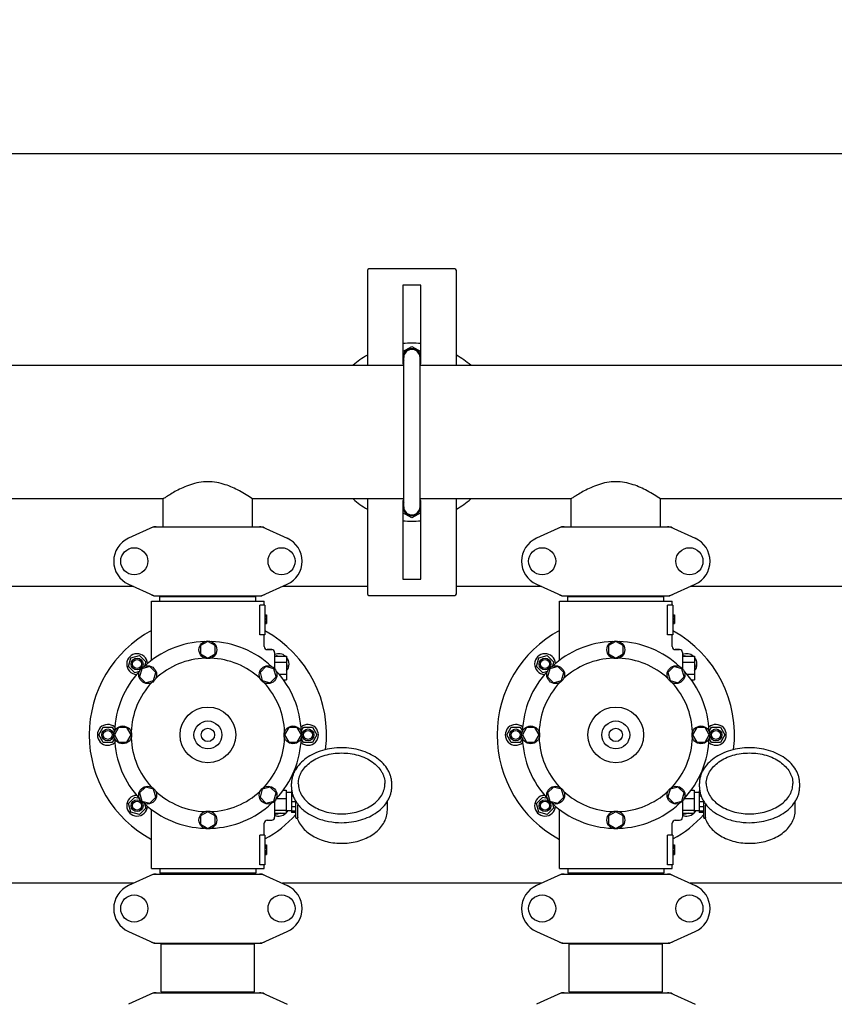
# Model space of a CAD drawing. Units: millimetres. Extents: x 18687 to 23553, y 1675 to 8407.
# Drawn here: x 19676 to 20226, y 4217 to 4880 of the extents above; entities that cross this region are included whole.
import ezdxf

# ---------------------------------------------------------------- set-up
doc = ezdxf.new("R2010")
doc.units = ezdxf.units.MM
doc.layers.add('COTAS', color=7, linetype='Continuous')
doc.styles.add('ARIAL', font='arial.ttf')
doc.dimstyles.new('Diseño_PlanosFabricacion', dxfattribs={"dimtxt": 40, "dimasz": 45, "dimexe": 10, "dimexo": 10, "dimgap": 10, "dimtad": 1, "dimtih": 1, "dimtoh": 1, "dimdec": 0, "dimzin": 1, "dimdsep": 46, "dimtxsty": 'ARIAL', "dimcen": 15, "dimadec": 0, "dimazin": 0, "dimtp": 0.05, "dimtm": 0.05, "dimtfac": 1, "dimtdec": 0, "dimtofl": 0, "dimtmove": 0, "dimatfit": 3, "dimfxl": 0, "dimtolj": 1, "dimarcsym": 0})

# ---------------------------------------------------------------- blocks, each defined once
blk = doc.blocks.new('*D5')
at = {"layer": 'COTAS', "color": 0, "lineweight": -2}
for p, q in [((21938.2, 4254.18), (21938.2, 3684.28)), ((19043.2, 3982.67), (19043.2, 3684.28)), ((19088.2, 3694.28), (21893.2, 3694.28))]:
    blk.add_line(p, q, dxfattribs=at)
at = {"layer": 'COTAS', "color": 0}
for points in [[(19088.2, 3701.78), (19088.2, 3686.78), (19043.2, 3694.28)], [(21893.2, 3701.78), (21893.2, 3686.78), (21938.2, 3694.28)]]:
    blk.add_solid(points, dxfattribs=at)
at = {"layer": 'Defpoints', "color": 0}
for p in [(21938.2, 4264.18), (19043.2, 3992.67), (21938.2, 3694.28)]:
    blk.add_point(p, dxfattribs=at)
at = {"layer": 'COTAS', "color": 0, "insert": (20490.7, 3724.7), "char_height": 40, "attachment_point": 5, "style": 'ARIAL'}
blk.add_mtext('\\A1;2895 mm', dxfattribs=at)
blk = doc.blocks.new('*D3')
at = {"layer": 'COTAS', "color": 0, "lineweight": -2}
for p, q in [((19043.2, 4190.67), (19043.2, 4800.01)), ((21980.2, 4666.17), (21980.2, 4800.01)), ((19088.2, 4790.01), (21935.2, 4790.01))]:
    blk.add_line(p, q, dxfattribs=at)
at = {"layer": 'COTAS', "color": 0}
for points in [[(19088.2, 4797.51), (19088.2, 4782.51), (19043.2, 4790.01)], [(21935.2, 4797.51), (21935.2, 4782.51), (21980.2, 4790.01)]]:
    blk.add_solid(points, dxfattribs=at)
at = {"layer": 'Defpoints', "color": 0}
for p in [(21980.2, 4790.01), (21980.2, 4656.17), (19043.2, 4180.67)]:
    blk.add_point(p, dxfattribs=at)
at = {"layer": 'COTAS', "color": 0, "insert": (20515.7, 4820.44), "char_height": 40, "attachment_point": 5, "style": 'ARIAL'}
blk.add_mtext('\\A1;2937 mm', dxfattribs=at)
blk = doc.blocks.new('A$C4855498C')
for p, q in [((867.5, 834.5), (867.5, 770.5)), ((926.5, 835.5), (868.5, 835.5)), ((927.5, 770.5), (927.5, 834.5)), ((891.5, 824.5), (891.5, 771.5)), ((903.5, 824.5), (891.5, 824.5)), ((903.5, 771.5), (903.5, 824.5)), ((891.5, 779.79), (897.5, 783.26)), ((897.5, 783.26), (903.5, 779.79)), ((892, 770.5), (153, 770.5)), ((891.5, 776.25), (892.03, 776.25)), ((891.5, 775.75), (892, 775.75)), ((891.86, 771.5), (891.5, 771.71)), ((891.5, 771.5), (892, 771.5)), ((892, 675.25), (892, 775.75)), ((903, 675.25), (903, 775.75)), ((903, 771.5), (903.5, 771.5)), ((1992, 770.5), (903, 770.5)), ((903.5, 771.71), (903.14, 771.5)), ((730.11, 680.5), (514.89, 680.5)), ((729.85, 661.75), (729.85, 680.67)), ((892, 680.5), (789.89, 680.5)), ((790.15, 661.75), (790.15, 680.67)), ((867.5, 680.5), (867.5, 616.5)), ((891.5, 679.5), (891.5, 626.5)), ((891.5, 679.29), (891.86, 679.5)), ((892, 679.5), (891.5, 679.5)), ((1005.11, 680.5), (903, 680.5)), ((903.5, 679.5), (903, 679.5)), ((903.14, 679.5), (903.5, 679.29)), ((903.5, 626.5), (903.5, 679.5)), ((927.5, 616.5), (927.5, 680.5)), ((1004.85, 661.75), (1004.85, 680.67)), ((1280.11, 680.5), (1064.89, 680.5)), ((1065.15, 661.75), (1065.15, 680.67)), ((891.5, 675.75), (892, 675.75)), ((891.5, 675.25), (892, 675.25)), ((897.5, 667.74), (891.5, 671.21)), ((903.5, 671.21), (897.5, 667.74)), ((723.36, 661.68), (706.44, 653.97)), ((723.66, 661.75), (796.34, 661.75)), ((796.64, 661.68), (813.56, 653.97)), ((998.36, 661.68), (981.44, 653.97)), ((998.66, 661.75), (1071.34, 661.75)), ((1071.64, 661.68), (1088.56, 653.97)), ((891.5, 626.5), (903.5, 626.5)), ((709.8, 621.5), (535.2, 621.5)), ((706.44, 623.03), (723.36, 615.32)), ((796.64, 615.32), (813.56, 623.03)), ((867.5, 621.5), (810.2, 621.5)), ((984.8, 621.5), (927.5, 621.5)), ((981.44, 623.03), (998.36, 615.32)), ((1071.64, 615.32), (1088.56, 623.03)), ((1259.8, 621.5), (1085.2, 621.5)), ((722, 571.74), (722, 611.5)), ((722, 571.74), (722, 611.5)), ((722, 611.5), (798, 611.5)), ((723.66, 615.25), (796.34, 615.25)), ((727.6, 611.5), (727.6, 614.7)), ((727.6, 614.7), (792.4, 614.7)), ((731.45, 614.7), (731.45, 615.25)), ((788.55, 614.7), (788.55, 615.25)), ((792.4, 611.5), (792.4, 614.7)), ((798, 609), (798, 611.5)), ((798, 609), (798, 611.5)), ((868.5, 615.5), (926.5, 615.5)), ((997, 571.74), (997, 611.5)), ((997, 571.74), (997, 611.5)), ((997, 611.5), (1073, 611.5)), ((998.66, 615.25), (1071.34, 615.25)), ((1002.6, 611.5), (1002.6, 614.7)), ((1002.6, 614.7), (1067.4, 614.7)), ((1006.45, 614.7), (1006.45, 615.25)), ((1063.55, 614.7), (1063.55, 615.25)), ((1067.4, 611.5), (1067.4, 614.7)), ((1073, 609), (1073, 611.5)), ((1073, 609), (1073, 611.5)), ((794.91, 589), (794.91, 609)), ((798.5, 609), (794.91, 609)), ((798.5, 609), (798.5, 589)), ((1069.91, 589), (1069.91, 609)), ((1073.5, 609), (1069.91, 609)), ((1073.5, 609), (1073.5, 589)), ((798.5, 602.5), (799.5, 602.5)), ((798.5, 602.33), (799.5, 602.33)), ((798.5, 601.67), (799.5, 601.67)), ((798.5, 601), (799.5, 601)), ((798.5, 600), (799.5, 600)), ((798.5, 599.33), (799.5, 599.33)), ((798.5, 598.17), (799.5, 598.17)), ((798.5, 597.5), (799.5, 597.5)), ((799.5, 602.5), (799.5, 596.5)), ((1073.5, 602.5), (1074.5, 602.5)), ((1073.5, 602.33), (1074.5, 602.33)), ((1073.5, 601.67), (1074.5, 601.67)), ((1073.5, 601), (1074.5, 601)), ((1073.5, 600), (1074.5, 600)), ((1073.5, 599.33), (1074.5, 599.33)), ((1073.5, 598.17), (1074.5, 598.17)), ((1073.5, 597.5), (1074.5, 597.5)), ((1074.5, 602.5), (1074.5, 596.5)), ((798.5, 596.83), (799.5, 596.83)), ((798.5, 596.67), (799.5, 596.67)), ((798.5, 596.5), (799.5, 596.5)), ((1073.5, 596.83), (1074.5, 596.83)), ((1073.5, 596.67), (1074.5, 596.67)), ((1073.5, 596.5), (1074.5, 596.5)), ((760, 584.5), (755.12, 581.69)), ((764.87, 581.69), (760, 584.5)), ((798.5, 589), (794.91, 589)), ((798, 581), (798, 589)), ((798, 581), (798, 589)), ((1035, 584.5), (1030.12, 581.69)), ((1039.87, 581.69), (1035, 584.5)), ((1073.5, 589), (1069.91, 589)), ((1073, 581), (1073, 589)), ((1073, 581), (1073, 589)), ((755.12, 581.69), (755.12, 576.06)), ((764.87, 576.06), (764.87, 581.69)), ((803, 579), (800, 579)), ((800, 579), (803, 579)), ((1030.12, 581.69), (1030.12, 576.06)), ((1039.87, 576.06), (1039.87, 581.69)), ((1078, 579), (1075, 579)), ((1075, 579), (1078, 579)), ((706.47, 567.68), (708.03, 573.47)), ((708.03, 573.47), (713.82, 575.03)), ((713.82, 575.03), (718.07, 570.78)), ((718.07, 570.78), (717.26, 567.78)), ((755.12, 576.06), (760, 573.25)), ((760, 573.25), (764.87, 576.06)), ((805, 577), (805, 566.1)), ((805, 574.5), (813, 574.5)), ((805.65, 574.5), (806.18, 575.03)), ((806.18, 575.03), (808.14, 574.5)), ((813, 574.5), (813, 558.5)), ((981.47, 567.68), (983.03, 573.47)), ((983.03, 573.47), (988.82, 575.03)), ((988.82, 575.03), (993.07, 570.78)), ((993.07, 570.78), (992.26, 567.78)), ((1030.12, 576.06), (1035, 573.25)), ((1035, 573.25), (1039.87, 576.06)), ((1080, 577), (1080, 566.1)), ((1080, 574.5), (1088, 574.5)), ((1080.65, 574.5), (1081.18, 575.03)), ((1081.18, 575.03), (1083.14, 574.5)), ((1088, 574.5), (1088, 558.5)), ((710.72, 563.43), (706.47, 567.68)), ((713.72, 564.24), (710.72, 563.43)), ((715.45, 566.05), (713.99, 560.61)), ((720.88, 567.5), (715.45, 566.05)), ((724.86, 563.53), (720.88, 567.5)), ((799.11, 567.51), (795.14, 563.53)), ((804.55, 566.05), (799.11, 567.51)), ((806, 560.62), (804.55, 566.05)), ((805, 570.5), (813, 570.5)), ((813, 569.64), (813.53, 567.68)), ((813.53, 567.68), (813, 567.15)), ((985.72, 563.43), (981.47, 567.68)), ((988.72, 564.24), (985.72, 563.43)), ((990.45, 566.05), (988.99, 560.61)), ((995.88, 567.5), (990.45, 566.05)), ((999.86, 563.53), (995.88, 567.5)), ((1074.11, 567.51), (1070.14, 563.53)), ((1079.55, 566.05), (1074.11, 567.51)), ((1081, 560.62), (1079.55, 566.05)), ((1080, 570.5), (1088, 570.5)), ((1088, 569.64), (1088.53, 567.68)), ((1088.53, 567.68), (1088, 567.15)), ((713.99, 560.61), (717.97, 556.64)), ((717.97, 556.64), (723.41, 558.09)), ((723.41, 558.09), (724.86, 563.53)), ((795.14, 563.53), (796.59, 558.09)), ((796.59, 558.09), (802.03, 556.64)), ((802.03, 556.64), (806, 560.62)), ((807.83, 562.5), (813, 562.5)), ((810.99, 558.5), (813, 558.5)), ((988.99, 560.61), (992.97, 556.64)), ((992.97, 556.64), (998.41, 558.09)), ((998.41, 558.09), (999.86, 563.53)), ((1070.14, 563.53), (1071.59, 558.09)), ((1071.59, 558.09), (1077.03, 556.64)), ((1077.03, 556.64), (1081, 560.62)), ((1082.83, 562.5), (1088, 562.5)), ((1085.99, 558.5), (1088, 558.5)), ((686.5, 521.5), (689.5, 526.7)), ((689.5, 526.7), (695.5, 526.7)), ((695.5, 526.7), (697.06, 524)), ((699.81, 526.37), (697, 521.5)), ((705.44, 526.37), (699.81, 526.37)), ((708.25, 521.5), (705.44, 526.37)), ((814.56, 526.38), (811.75, 521.5)), ((820.19, 526.38), (814.56, 526.38)), ((823, 521.5), (820.19, 526.38)), ((822.94, 524), (824.5, 526.7)), ((824.5, 526.7), (830.5, 526.7)), ((830.5, 526.7), (833.5, 521.5)), ((961.5, 521.5), (964.5, 526.7)), ((964.5, 526.7), (970.5, 526.7)), ((970.5, 526.7), (972.06, 524)), ((974.81, 526.37), (972, 521.5)), ((980.44, 526.37), (974.81, 526.37)), ((983.25, 521.5), (980.44, 526.37)), ((1089.56, 526.38), (1086.75, 521.5)), ((1095.19, 526.38), (1089.56, 526.38)), ((1098, 521.5), (1095.19, 526.38)), ((1097.94, 524), (1099.5, 526.7)), ((1099.5, 526.7), (1105.5, 526.7)), ((1105.5, 526.7), (1108.5, 521.5)), ((689.5, 516.3), (686.5, 521.5)), ((697.06, 519), (695.5, 516.3)), ((697, 521.5), (699.81, 516.63)), ((705.44, 516.63), (708.25, 521.5)), ((811.75, 521.5), (814.56, 516.63)), ((820.19, 516.63), (823, 521.5)), ((824.5, 516.3), (822.94, 519)), ((833.5, 521.5), (830.5, 516.3)), ((964.5, 516.3), (961.5, 521.5)), ((972.06, 519), (970.5, 516.3)), ((972, 521.5), (974.81, 516.63)), ((980.44, 516.63), (983.25, 521.5)), ((1086.75, 521.5), (1089.56, 516.63)), ((1095.19, 516.63), (1098, 521.5)), ((1099.5, 516.3), (1097.94, 519)), ((1108.5, 521.5), (1105.5, 516.3)), ((695.5, 516.3), (689.5, 516.3)), ((699.81, 516.63), (705.44, 516.63)), ((814.56, 516.63), (820.19, 516.63)), ((830.5, 516.3), (824.5, 516.3)), ((970.5, 516.3), (964.5, 516.3)), ((974.81, 516.63), (980.44, 516.63)), ((1089.56, 516.63), (1095.19, 516.63)), ((1105.5, 516.3), (1099.5, 516.3)), ((717.97, 486.36), (714, 482.38)), ((723.41, 484.91), (717.97, 486.36)), ((724.86, 479.47), (723.41, 484.91)), ((796.59, 484.91), (795.14, 479.47)), ((802.03, 486.36), (796.59, 484.91)), ((806.01, 482.39), (802.03, 486.36)), ((816.35, 486.54), (816.35, 488.66)), ((883.95, 486.54), (883.95, 488.66)), ((992.97, 486.36), (989, 482.38)), ((998.41, 484.91), (992.97, 486.36)), ((999.86, 479.47), (998.41, 484.91)), ((1071.59, 484.91), (1070.14, 479.47)), ((1077.03, 486.36), (1071.59, 484.91)), ((1081.01, 482.39), (1077.03, 486.36)), ((1091.35, 486.54), (1091.35, 488.66)), ((1158.95, 486.54), (1158.95, 488.66)), ((706.47, 475.32), (710.72, 479.57)), ((710.72, 479.57), (713.72, 478.76)), ((714, 482.38), (715.45, 476.95)), ((720.89, 475.49), (724.86, 479.47)), ((795.14, 479.47), (799.12, 475.5)), ((804.55, 476.95), (806.01, 482.39)), ((806.13, 478.6), (812.85, 478.6)), ((810.86, 484.32), (812.85, 484.32)), ((812.85, 484.32), (812.85, 468.68)), ((816.3, 482.65), (812.85, 482.65)), ((816.3, 483.75), (816.3, 469.25)), ((816.58, 483.75), (816.3, 483.75)), ((816.77, 482.76), (816.3, 482.76)), ((817.55, 480.17), (816.3, 480.17)), ((981.47, 475.32), (985.72, 479.57)), ((985.72, 479.57), (988.72, 478.76)), ((989, 482.38), (990.45, 476.95)), ((995.89, 475.49), (999.86, 479.47)), ((1070.14, 479.47), (1074.12, 475.5)), ((1079.55, 476.95), (1081.01, 482.39)), ((1081.13, 478.6), (1087.85, 478.6)), ((1085.86, 484.32), (1087.85, 484.32)), ((1087.85, 484.32), (1087.85, 468.68)), ((1091.3, 482.65), (1087.85, 482.65)), ((1091.3, 483.75), (1091.3, 469.25)), ((1091.58, 483.75), (1091.3, 483.75)), ((1091.77, 482.76), (1091.3, 482.76)), ((1092.55, 480.17), (1091.3, 480.17)), ((708.03, 469.53), (706.47, 475.32)), ((718.07, 472.22), (713.82, 467.97)), ((715.45, 476.95), (720.89, 475.49)), ((717.26, 475.22), (718.07, 472.22)), ((722, 431.5), (722, 471.26)), ((799.12, 475.5), (804.55, 476.95)), ((805, 476.9), (805, 466)), ((819.3, 476.45), (816.3, 476.45)), ((819.3, 472.92), (816.3, 472.92)), ((819.3, 465.79), (819.3, 476.64)), ((820.56, 465.88), (820.56, 474.22)), ((881, 470.84), (881, 476.64)), ((983.03, 469.53), (981.47, 475.32)), ((993.07, 472.22), (988.82, 467.97)), ((990.45, 476.95), (995.89, 475.49)), ((992.26, 475.22), (993.07, 472.22)), ((997, 431.5), (997, 471.26)), ((1074.12, 475.5), (1079.55, 476.95)), ((1080, 476.9), (1080, 466)), ((1094.3, 476.45), (1091.3, 476.45)), ((1094.3, 472.92), (1091.3, 472.92)), ((1094.3, 465.79), (1094.3, 476.64)), ((1095.56, 465.88), (1095.56, 474.22)), ((1156, 470.84), (1156, 476.64)), ((713.82, 467.97), (708.03, 469.53)), ((760, 469.75), (755.13, 466.94)), ((755.13, 466.94), (755.13, 461.31)), ((764.87, 466.94), (760, 469.75)), ((764.87, 461.31), (764.87, 466.94)), ((805, 470.77), (812.85, 470.77)), ((805, 468.68), (812.85, 468.68)), ((806.18, 467.97), (805.48, 468.68)), ((808.79, 468.68), (806.18, 467.97)), ((816.3, 470.35), (812.85, 470.35)), ((819.3, 470.2), (816.3, 470.2)), ((819.3, 469.25), (816.3, 469.25)), ((819.8, 465.29), (820.39, 465.29)), ((820.25, 465.29), (820.27, 465.25)), ((988.82, 467.97), (983.03, 469.53)), ((1035, 469.75), (1030.13, 466.94)), ((1030.13, 466.94), (1030.13, 461.31)), ((1039.87, 466.94), (1035, 469.75)), ((1039.87, 461.31), (1039.87, 466.94)), ((1080, 470.77), (1087.85, 470.77)), ((1080, 468.68), (1087.85, 468.68)), ((1081.18, 467.97), (1080.48, 468.68)), ((1083.79, 468.68), (1081.18, 467.97)), ((1091.3, 470.35), (1087.85, 470.35)), ((1094.3, 470.2), (1091.3, 470.2)), ((1094.3, 469.25), (1091.3, 469.25)), ((1094.8, 465.29), (1095.39, 465.29)), ((1095.25, 465.29), (1095.27, 465.25)), ((755.13, 461.31), (760, 458.5)), ((760, 458.5), (764.87, 461.31)), ((798, 454), (798, 462)), ((798, 454), (798, 462)), ((800, 464), (803, 464)), ((1030.13, 461.31), (1035, 458.5)), ((1035, 458.5), (1039.87, 461.31)), ((1073, 454), (1073, 462)), ((1073, 454), (1073, 462)), ((1075, 464), (1078, 464)), ((794.91, 434), (794.91, 454)), ((798.5, 454), (794.91, 454)), ((798.5, 454), (798.5, 434)), ((1069.91, 434), (1069.91, 454)), ((1073.5, 454), (1069.91, 454)), ((1073.5, 454), (1073.5, 434)), ((798.5, 447.5), (799.5, 447.5)), ((798.5, 447.33), (799.5, 447.33)), ((798.5, 446.67), (799.5, 446.67)), ((798.5, 446), (799.5, 446)), ((798.5, 445.17), (799.5, 445.17)), ((799.5, 447.5), (799.5, 441)), ((1073.5, 447.5), (1074.5, 447.5)), ((1073.5, 447.33), (1074.5, 447.33)), ((1073.5, 446.67), (1074.5, 446.67)), ((1073.5, 446), (1074.5, 446)), ((1073.5, 445.17), (1074.5, 445.17)), ((1074.5, 447.5), (1074.5, 441)), ((798.5, 443.67), (799.5, 443.67)), ((798.5, 442.83), (799.5, 442.83)), ((798.5, 442.17), (799.5, 442.17)), ((798.5, 441.5), (799.5, 441.5)), ((798.5, 441.17), (799.5, 441.17)), ((798.5, 441), (799.5, 441)), ((1073.5, 443.67), (1074.5, 443.67)), ((1073.5, 442.83), (1074.5, 442.83)), ((1073.5, 442.17), (1074.5, 442.17)), ((1073.5, 441.5), (1074.5, 441.5)), ((1073.5, 441.17), (1074.5, 441.17)), ((1073.5, 441), (1074.5, 441)), ((722, 431.5), (798, 431.5)), ((727.6, 431.5), (727.6, 428.3)), ((792.4, 431.5), (792.4, 428.3)), ((798.5, 434), (794.91, 434)), ((798, 431.5), (798, 434)), ((798, 431.5), (798, 434)), ((997, 431.5), (1073, 431.5)), ((1002.6, 431.5), (1002.6, 428.3)), ((1067.4, 431.5), (1067.4, 428.3)), ((1073.5, 434), (1069.91, 434)), ((1073, 431.5), (1073, 434)), ((1073, 431.5), (1073, 434)), ((723.36, 427.68), (706.44, 419.97)), ((723.66, 427.75), (796.34, 427.75)), ((792.4, 428.3), (727.6, 428.3)), ((731.45, 427.75), (731.45, 428.3)), ((788.55, 427.75), (788.55, 428.3)), ((796.64, 427.68), (813.56, 419.97)), ((998.36, 427.68), (981.44, 419.97)), ((998.66, 427.75), (1071.34, 427.75)), ((1067.4, 428.3), (1002.6, 428.3)), ((1006.45, 427.75), (1006.45, 428.3)), ((1063.55, 427.75), (1063.55, 428.3)), ((1071.64, 427.68), (1088.56, 419.97)), ((709.8, 421.5), (535.2, 421.5)), ((984.8, 421.5), (810.2, 421.5)), ((1259.8, 421.5), (1085.2, 421.5)), ((706.44, 389.03), (723.36, 381.32)), ((796.64, 381.32), (813.56, 389.03)), ((981.44, 389.03), (998.36, 381.32)), ((1071.64, 381.32), (1088.56, 389.03)), ((723.66, 381.25), (796.34, 381.25)), ((728.5, 348.33), (728.5, 380.67)), ((728.5, 348.33), (728.5, 380.67)), ((728.5, 380.67), (791.5, 380.67)), ((731.42, 380.67), (731.42, 381.25)), ((788.57, 380.67), (788.57, 381.25)), ((791.5, 348.33), (791.5, 380.67)), ((791.5, 348.33), (791.5, 380.67)), ((998.66, 381.25), (1071.34, 381.25)), ((1003.5, 348.33), (1003.5, 380.67)), ((1003.5, 348.33), (1003.5, 380.67)), ((1003.5, 380.67), (1066.5, 380.67)), ((1006.42, 380.67), (1006.42, 381.25)), ((1063.57, 380.67), (1063.57, 381.25)), ((1066.5, 348.33), (1066.5, 380.67)), ((1066.5, 348.33), (1066.5, 380.67)), ((723.36, 347.68), (706.44, 339.97)), ((723.66, 347.75), (796.34, 347.75)), ((728.5, 348.33), (791.5, 348.33)), ((731.42, 347.75), (731.42, 348.33)), ((788.57, 347.75), (788.57, 348.33)), ((796.64, 347.68), (813.56, 339.97)), ((998.36, 347.68), (981.44, 339.97)), ((998.66, 347.75), (1071.34, 347.75)), ((1003.5, 348.33), (1066.5, 348.33)), ((1006.42, 347.75), (1006.42, 348.33)), ((1063.57, 347.75), (1063.57, 348.33)), ((1071.64, 347.68), (1088.56, 339.97))]:
    blk.add_line(p, q)
for centre, radius in [((710.35, 638.5), 9.12), ((809.65, 638.5), 9.12), ((985.35, 638.5), 9.12), ((1084.65, 638.5), 9.12), ((760, 578.88), 6), ((1035, 578.88), 6), ((712.27, 569.23), 4), ((712.27, 569.23), 3), ((987.27, 569.23), 4), ((987.27, 569.23), 3), ((719.43, 562.07), 6), ((800.57, 562.07), 6), ((994.43, 562.07), 6), ((1075.57, 562.07), 6), ((760, 521.5), 18.75), ((1035, 521.5), 18.75), ((760, 521.5), 9.38), ((1035, 521.5), 9.38), ((692.5, 521.5), 4), ((692.5, 521.5), 3), ((702.62, 521.5), 6), ((760, 521.5), 4.5), ((817.37, 521.5), 6), ((827.5, 521.5), 4), ((827.5, 521.5), 3), ((967.5, 521.5), 4), ((967.5, 521.5), 3), ((977.62, 521.5), 6), ((1035, 521.5), 4.5), ((1092.37, 521.5), 6), ((1102.5, 521.5), 4), ((1102.5, 521.5), 3), ((719.43, 480.93), 6), ((800.57, 480.93), 6), ((994.43, 480.93), 6), ((1075.57, 480.93), 6), ((712.27, 473.77), 4), ((987.27, 473.77), 4), ((712.27, 473.77), 3), ((987.27, 473.77), 3), ((760, 464.13), 6), ((1035, 464.13), 6), ((710.35, 404.5), 9.12), ((809.65, 404.5), 9.12), ((985.35, 404.5), 9.12), ((1084.65, 404.5), 9.12)]:
    blk.add_circle(centre, radius)
for centre, radius, start, end in [((868.5, 834.5), 1, 90, 180), ((926.5, 834.5), 1, 0, 90), ((897.5, 725.5), 60, 84.25731, 95.74269), ((897.5, 725.5), 60, 120, 131.37978), ((897.5, 775.75), 6.05, 7.33459, 172.65442), ((897.5, 775.75), 5.5, 0, 180), ((897.5, 725.5), 60, 48.62022, 60), ((897.5, 775.75), 6.05, 187.36805, 204.61019), ((897.5, 775.75), 6.05, 335.38152, 352.66298), ((897.5, 725.5), 60, 228.62022, 240), ((897.5, 675.25), 6.05, 155.39031, 172.65445), ((897.5, 675.25), 6.05, 7.33458, 24.61283), ((897.5, 725.5), 60, 300, 311.37978), ((897.5, 675.25), 6.05, 187.36802, 352.66297), ((897.5, 675.25), 5.5, 180, 0), ((897.5, 725.5), 60, 264.25731, 275.74269), ((725.15, 654.18), 7.57, 100.93872, 114.51675), ((725.14, 654.18), 7.57, 90.00422, 100.87711), ((794.86, 654.22), 7.53, 65.44791, 90.02255), ((1000.15, 654.18), 7.57, 100.93872, 114.51675), ((1000.14, 654.18), 7.57, 90.00422, 100.87711), ((1069.86, 654.22), 7.53, 65.44791, 90.02255), ((713.5, 638.5), 17, 114.52955, 245.47045), ((806.5, 638.5), 17, 294.52955, 65.47045), ((988.5, 638.5), 17, 114.52955, 245.47045), ((1081.5, 638.5), 17, 294.52955, 65.47045), ((725.15, 622.82), 7.57, 245.47292, 253.6291), ((725.13, 622.76), 7.51, 253.64138, 256.55794), ((725.14, 622.82), 7.57, 256.59415, 269.98802), ((794.86, 622.82), 7.57, 270.00422, 280.87711), ((794.85, 622.82), 7.57, 280.93872, 294.51675), ((868.5, 616.5), 1, 180, 270), ((926.5, 616.5), 1, 270, 0), ((1000.15, 622.82), 7.57, 245.47292, 253.6291), ((1000.13, 622.76), 7.51, 253.64138, 256.55794), ((1000.14, 622.82), 7.57, 256.59415, 269.98802), ((1069.86, 622.82), 7.57, 270.00422, 280.87711), ((1069.85, 622.82), 7.57, 280.93872, 294.51675), ((760, 521.5), 80, 118.36189, 241.63811), ((760, 521.5), 80, 352.88589, 61.22964), ((1035, 521.5), 80, 118.36189, 241.63811), ((1035, 521.5), 80, 352.88589, 61.22964), ((760, 521.5), 63, 91.98987, 133.01013), ((760, 521.5), 63, 46.98987, 88.01013), ((1035, 521.5), 63, 91.98987, 133.01013), ((1035, 521.5), 63, 46.98987, 88.01013), ((800, 581), 2, 179.99702, 270.00184), ((803, 577), 2, 0, 90), ((1075, 581), 2, 179.99702, 270.00184), ((1078, 577), 2, 0, 90), ((712.27, 569.23), 7, 2.6269, 267.41331), ((760, 521.5), 51.75, 92.19556, 132.80444), ((760, 521.5), 51.75, 47.19556, 87.80444), ((807.73, 569.23), 7, 48.92517, 112.97358), ((807.73, 569.23), 7, 318.85676, 40.90909), ((987.27, 569.23), 7, 2.6269, 267.41331), ((1035, 521.5), 51.75, 92.19556, 132.80444), ((1035, 521.5), 51.75, 47.19556, 87.80444), ((1082.73, 569.23), 7, 48.92517, 112.97358), ((1082.73, 569.23), 7, 318.85676, 40.90909), ((760, 521.5), 63, 136.98987, 178.01013), ((760, 521.5), 63, 1.98987, 43.01013), ((1035, 521.5), 63, 136.98987, 178.01013), ((1035, 521.5), 63, 1.98987, 43.01013), ((760, 521.5), 51.75, 137.19556, 177.80444), ((760, 521.5), 51.75, 2.19556, 42.80444), ((1035, 521.5), 51.75, 137.19556, 177.80444), ((1035, 521.5), 51.75, 2.19556, 42.80444), ((692.5, 521.5), 7, 47.55803, 312.41329), ((827.5, 521.5), 7, 227.55803, 132.41329), ((967.5, 521.5), 7, 47.55803, 312.41329), ((1102.5, 521.5), 7, 227.55803, 132.41329), ((760, 521.5), 63, 181.98987, 223.01013), ((760, 521.5), 51.75, 182.19556, 222.80444), ((760, 521.5), 51.75, 317.19556, 357.80444), ((760, 521.5), 63, 316.98987, 358.01013), ((1035, 521.5), 63, 181.98987, 223.01013), ((1035, 521.5), 51.75, 182.19556, 222.80444), ((1035, 521.5), 51.75, 317.19556, 357.80444), ((1035, 521.5), 63, 316.98987, 358.01013), ((712.27, 473.77), 7, 92.558, 357.33916), ((760, 521.5), 51.75, 227.19556, 267.80444), ((760, 521.5), 51.75, 272.19556, 312.80444), ((987.27, 473.77), 7, 92.558, 357.33916), ((1035, 521.5), 51.75, 227.19556, 267.80444), ((1035, 521.5), 51.75, 272.19556, 312.80444), ((760, 521.5), 63, 226.98987, 268.01013), ((760, 521.5), 63, 271.98987, 313.01013), ((837.6, 488.07), 21.58, 211.86594, 212.3794), ((838.38, 488.58), 22.51, 212.40425, 218.83274), ((1035, 521.5), 63, 226.98987, 268.01013), ((1035, 521.5), 63, 271.98987, 313.01013), ((1112.6, 488.07), 21.58, 211.86594, 212.3794), ((1113.38, 488.58), 22.51, 212.40425, 218.83274), ((760, 521.5), 80, 298.77027, 317.84325), ((803, 466), 2, 270, 0), ((807.73, 473.77), 7, 247.01478, 313.2192), ((807.73, 473.77), 7, 317.0488, 330.70309), ((819.8, 465.79), 0.5, 179.99824, 270), ((1035, 521.5), 80, 298.77027, 317.84325), ((1078, 466), 2, 270, 0), ((1082.73, 473.77), 7, 247.01478, 313.2192), ((1082.73, 473.77), 7, 317.0488, 330.70309), ((1094.8, 465.79), 0.5, 179.99824, 270), ((800, 462), 2, 89.9963, 180.00423), ((1075, 462), 2, 89.9963, 180.00423), ((725.15, 420.18), 7.57, 100.93872, 114.51675), ((725.14, 420.18), 7.57, 90.00422, 100.87711), ((794.86, 420.18), 7.57, 76.59415, 89.98802), ((794.87, 420.24), 7.51, 73.64138, 76.55794), ((794.85, 420.18), 7.57, 65.47292, 73.6291), ((1000.15, 420.18), 7.57, 100.93872, 114.51675), ((1000.14, 420.18), 7.57, 90.00422, 100.87711), ((1069.86, 420.18), 7.57, 76.59415, 89.98802), ((1069.87, 420.24), 7.51, 73.64138, 76.55794), ((1069.85, 420.18), 7.57, 65.47292, 73.6291), ((713.5, 404.5), 17, 114.52955, 245.47045), ((806.5, 404.5), 17, 294.52955, 65.47045), ((988.5, 404.5), 17, 114.52955, 245.47045), ((1081.5, 404.5), 17, 294.52955, 65.47045), ((725.14, 388.78), 7.53, 245.44791, 270.02255), ((794.86, 388.82), 7.57, 270.00422, 280.87711), ((794.85, 388.82), 7.57, 280.93872, 294.51675), ((1000.14, 388.78), 7.53, 245.44791, 270.02255), ((1069.86, 388.82), 7.57, 270.00422, 280.87711), ((1069.85, 388.82), 7.57, 280.93872, 294.51675), ((725.15, 340.18), 7.57, 100.93872, 114.51675), ((725.14, 340.18), 7.57, 90.00422, 100.87711), ((794.86, 340.22), 7.53, 65.44791, 90.02255), ((1000.15, 340.18), 7.57, 100.93872, 114.51675), ((1000.14, 340.18), 7.57, 90.00422, 100.87711), ((1069.86, 340.22), 7.53, 65.44791, 90.02255)]:
    blk.add_arc(centre, radius, start, end)
for points, knots in [([(760, 692.09), (757.97, 692.09), (753.97, 691.71), (748.32, 690.24), (743.3, 688.23), (738.86, 686.01), (735.44, 684.08), (732.23, 682.06), (731.41, 681.55), (729.65, 680.36), (729.85, 680.5)], [0, 0, 0, 0, 0.186025, 0.365363, 0.532352, 0.682921, 0.811976, 0.912839, 0.977778, 1, 1, 1, 1]), ([(790.15, 680.5), (787.27, 682.46), (781.34, 686.09), (771.41, 690.68), (763.96, 692.09), (760, 692.09)], [0, 0, 0, 0, 0.319203, 0.636382, 1, 1, 1, 1]), ([(1035, 692.09), (1032.97, 692.09), (1028.97, 691.71), (1023.32, 690.24), (1018.3, 688.23), (1013.86, 686.01), (1010.44, 684.08), (1007.23, 682.06), (1006.41, 681.55), (1004.65, 680.36), (1004.85, 680.5)], [0, 0, 0, 0, 0.186025, 0.365363, 0.532352, 0.682921, 0.811976, 0.912839, 0.977778, 1, 1, 1, 1]), ([(1065.15, 680.5), (1062.27, 682.46), (1056.34, 686.09), (1046.41, 690.68), (1038.96, 692.09), (1035, 692.09)], [0, 0, 0, 0, 0.319203, 0.636382, 1, 1, 1, 1]), ([(850.15, 512.86), (847.96, 512.86), (843.6, 512.55), (837.3, 511.21), (831.47, 509.02), (826.32, 506.05), (822.05, 502.41), (819.33, 498.84), (817.79, 495.79), (816.96, 493.46), (816.46, 491.08), (816.35, 489.46), (816.35, 488.66)], [0, 0, 0, 0, 0.143598, 0.284568, 0.42059, 0.549903, 0.671614, 0.785951, 0.840874, 0.894608, 0.94752, 1, 1, 1, 1]), ([(883.95, 488.66), (883.95, 489.46), (883.84, 491.08), (883.34, 493.46), (882.51, 495.79), (880.97, 498.84), (878.25, 502.41), (873.98, 506.05), (868.83, 509.02), (863, 511.21), (856.7, 512.55), (852.34, 512.86), (850.15, 512.86)], [0, 0, 0, 0, 0.05248, 0.105391, 0.159126, 0.214049, 0.328386, 0.450098, 0.57941, 0.715432, 0.856402, 1, 1, 1, 1]), ([(1125.15, 512.86), (1122.96, 512.86), (1118.6, 512.55), (1112.3, 511.21), (1106.47, 509.02), (1101.32, 506.05), (1097.05, 502.41), (1094.33, 498.84), (1092.79, 495.79), (1091.96, 493.46), (1091.46, 491.08), (1091.35, 489.46), (1091.35, 488.66)], [0, 0, 0, 0, 0.143598, 0.284568, 0.42059, 0.549903, 0.671614, 0.785951, 0.840874, 0.894608, 0.94752, 1, 1, 1, 1]), ([(1158.95, 488.66), (1158.95, 489.46), (1158.84, 491.08), (1158.34, 493.46), (1157.51, 495.79), (1155.97, 498.84), (1153.25, 502.41), (1148.98, 506.05), (1143.83, 509.02), (1138, 511.21), (1131.7, 512.55), (1127.34, 512.86), (1125.15, 512.86)], [0, 0, 0, 0, 0.05248, 0.105391, 0.159126, 0.214049, 0.328386, 0.450098, 0.57941, 0.715432, 0.856402, 1, 1, 1, 1]), ([(820.95, 488.66), (820.95, 489.34), (821.04, 490.7), (821.47, 492.71), (822.17, 494.69), (823.49, 497.28), (825.83, 500.33), (829.5, 503.45), (833.95, 506), (839, 507.89), (844.47, 509.05), (848.25, 509.31), (850.15, 509.31)], [0, 0, 0, 0, 0.051498, 0.103484, 0.156417, 0.210693, 0.324285, 0.445964, 0.575831, 0.712829, 0.855038, 1, 1, 1, 1]), ([(850.15, 509.31), (852.05, 509.31), (855.83, 509.05), (861.3, 507.89), (866.35, 506), (870.8, 503.45), (874.47, 500.33), (876.81, 497.28), (878.13, 494.69), (878.83, 492.71), (879.26, 490.7), (879.35, 489.34), (879.35, 488.66)], [0, 0, 0, 0, 0.144962, 0.287171, 0.424169, 0.554036, 0.675715, 0.789307, 0.843583, 0.896516, 0.948502, 1, 1, 1, 1]), ([(1095.95, 488.66), (1095.95, 489.34), (1096.04, 490.7), (1096.47, 492.71), (1097.17, 494.69), (1098.49, 497.28), (1100.83, 500.33), (1104.5, 503.45), (1108.95, 506), (1114, 507.89), (1119.47, 509.05), (1123.25, 509.31), (1125.15, 509.31)], [0, 0, 0, 0, 0.051498, 0.103484, 0.156417, 0.210693, 0.324285, 0.445964, 0.575831, 0.712829, 0.855038, 1, 1, 1, 1]), ([(1125.15, 509.31), (1127.05, 509.31), (1130.83, 509.05), (1136.3, 507.89), (1141.35, 506), (1145.8, 503.45), (1149.47, 500.33), (1151.81, 497.28), (1153.13, 494.69), (1153.83, 492.71), (1154.26, 490.7), (1154.35, 489.34), (1154.35, 488.66)], [0, 0, 0, 0, 0.144962, 0.287171, 0.424169, 0.554036, 0.675715, 0.789307, 0.843583, 0.896516, 0.948502, 1, 1, 1, 1]), ([(816.35, 486.54), (816.35, 485.69), (816.48, 483.98), (817.04, 481.46), (817.96, 479), (818.8, 477.44), (819.27, 476.68)], [0, 0, 0, 0, 0.244634, 0.491513, 0.742683, 1, 1, 1, 1]), ([(820.95, 488.66), (820.95, 488.01), (821.04, 486.68), (821.46, 484.72), (822.15, 482.79), (823.45, 480.25), (825.77, 477.25), (829.43, 474.15), (833.88, 471.62), (838.95, 469.73), (844.44, 468.57), (848.24, 468.31), (850.15, 468.31)], [0, 0, 0, 0, 0.050279, 0.101157, 0.153104, 0.206596, 0.319292, 0.440944, 0.571492, 0.709676, 0.853386, 1, 1, 1, 1]), ([(850.15, 468.31), (852.06, 468.31), (855.86, 468.57), (861.35, 469.73), (866.42, 471.62), (870.87, 474.15), (874.53, 477.25), (876.85, 480.25), (878.15, 482.79), (878.84, 484.72), (879.26, 486.68), (879.35, 488.01), (879.35, 488.66)], [0, 0, 0, 0, 0.146613, 0.290324, 0.428508, 0.559056, 0.680708, 0.793404, 0.846896, 0.898843, 0.949721, 1, 1, 1, 1]), ([(850.15, 462.35), (852.34, 462.35), (856.7, 462.65), (863, 463.99), (868.83, 466.18), (873.98, 469.15), (878.25, 472.8), (880.97, 476.36), (882.51, 479.41), (883.34, 481.74), (883.84, 484.13), (883.95, 485.74), (883.95, 486.54)], [0, 0, 0, 0, 0.143598, 0.284568, 0.42059, 0.549903, 0.671614, 0.785951, 0.840874, 0.894608, 0.94752, 1, 1, 1, 1]), ([(1091.35, 486.54), (1091.35, 485.69), (1091.48, 483.98), (1092.04, 481.46), (1092.96, 479), (1093.8, 477.44), (1094.27, 476.68)], [0, 0, 0, 0, 0.244634, 0.491513, 0.742683, 1, 1, 1, 1]), ([(1095.95, 488.66), (1095.95, 488.01), (1096.04, 486.68), (1096.46, 484.72), (1097.15, 482.79), (1098.45, 480.25), (1100.77, 477.25), (1104.43, 474.15), (1108.88, 471.62), (1113.95, 469.73), (1119.44, 468.57), (1123.24, 468.31), (1125.15, 468.31)], [0, 0, 0, 0, 0.050279, 0.101157, 0.153104, 0.206596, 0.319292, 0.440944, 0.571492, 0.709676, 0.853386, 1, 1, 1, 1]), ([(1125.15, 468.31), (1127.06, 468.31), (1130.86, 468.57), (1136.35, 469.73), (1141.42, 471.62), (1145.87, 474.15), (1149.53, 477.25), (1151.85, 480.25), (1153.15, 482.79), (1153.84, 484.72), (1154.26, 486.68), (1154.35, 488.01), (1154.35, 488.66)], [0, 0, 0, 0, 0.146613, 0.290324, 0.428508, 0.559056, 0.680708, 0.793404, 0.846896, 0.898843, 0.949721, 1, 1, 1, 1]), ([(1125.15, 462.35), (1127.34, 462.35), (1131.7, 462.65), (1138, 463.99), (1143.83, 466.18), (1148.98, 469.15), (1153.25, 472.8), (1155.97, 476.36), (1157.51, 479.41), (1158.34, 481.74), (1158.84, 484.13), (1158.95, 485.74), (1158.95, 486.54)], [0, 0, 0, 0, 0.143598, 0.284568, 0.42059, 0.549903, 0.671614, 0.785951, 0.840874, 0.894608, 0.94752, 1, 1, 1, 1]), ([(820.51, 474.91), (820.52, 474.84), (820.54, 474.62), (820.56, 474.39), (820.56, 474.22)], [0, 0, 0, 0, 0.274199, 1, 1, 1, 1]), ([(820.85, 474.46), (822.39, 472.55), (825.21, 469.97), (829.57, 467.25), (834.55, 464.88), (841.44, 462.88), (847.22, 462.35), (850.15, 462.35)], [0, 0, 0, 0, 0.22566, 0.345956, 0.47076, 0.731046, 1, 1, 1, 1]), ([(1095.51, 474.91), (1095.52, 474.84), (1095.54, 474.62), (1095.56, 474.39), (1095.56, 474.22)], [0, 0, 0, 0, 0.274199, 1, 1, 1, 1]), ([(1095.85, 474.46), (1097.39, 472.55), (1100.21, 469.97), (1104.57, 467.25), (1109.55, 464.88), (1116.44, 462.88), (1122.22, 462.35), (1125.15, 462.35)], [0, 0, 0, 0, 0.22566, 0.345956, 0.47076, 0.731046, 1, 1, 1, 1]), ([(820.27, 465.25), (820.75, 463.89), (822.06, 461.24), (824.92, 457.7), (828.57, 454.64), (832.88, 452.11), (837.73, 450.2), (842.95, 448.94), (848.4, 448.36), (853.9, 448.49), (859.29, 449.32), (864.4, 450.82), (869.06, 452.97), (873.15, 455.7), (876.52, 458.94), (879.06, 462.63), (880.64, 466.64), (881, 469.46), (881, 470.84)], [0, 0, 0, 0, 0.054886, 0.112256, 0.172662, 0.236226, 0.302659, 0.371327, 0.441352, 0.511712, 0.581355, 0.649297, 0.714739, 0.777162, 0.836421, 0.892799, 0.946988, 1, 1, 1, 1]), ([(820.56, 465.88), (820.56, 465.79), (820.56, 465.68), (820.54, 465.53), (820.51, 465.41), (820.46, 465.29), (820.39, 465.29)], [0, 0, 0, 0, 0.396022, 0.557672, 0.693678, 1, 1, 1, 1]), ([(1095.27, 465.25), (1095.75, 463.89), (1097.06, 461.24), (1099.92, 457.7), (1103.57, 454.64), (1107.88, 452.11), (1112.73, 450.2), (1117.95, 448.94), (1123.4, 448.36), (1128.9, 448.49), (1134.29, 449.32), (1139.4, 450.82), (1144.06, 452.97), (1148.15, 455.7), (1151.52, 458.94), (1154.06, 462.63), (1155.64, 466.64), (1156, 469.46), (1156, 470.84)], [0, 0, 0, 0, 0.054886, 0.112256, 0.172662, 0.236226, 0.302659, 0.371327, 0.441352, 0.511712, 0.581355, 0.649297, 0.714739, 0.777162, 0.836421, 0.892799, 0.946988, 1, 1, 1, 1]), ([(1095.56, 465.88), (1095.56, 465.79), (1095.56, 465.68), (1095.54, 465.53), (1095.51, 465.41), (1095.46, 465.29), (1095.39, 465.29)], [0, 0, 0, 0, 0.396022, 0.557672, 0.693678, 1, 1, 1, 1])]:
    blk.add_open_spline(points, degree=3, knots=knots)
for points in [[(723.36, 661.68), (723.45, 661.73), (723.56, 661.75), (723.66, 661.75)], [(796.34, 661.75), (796.44, 661.75), (796.55, 661.73), (796.64, 661.68)], [(998.36, 661.68), (998.45, 661.73), (998.56, 661.75), (998.66, 661.75)], [(1071.34, 661.75), (1071.44, 661.75), (1071.55, 661.73), (1071.64, 661.68)], [(723.66, 615.25), (723.56, 615.25), (723.45, 615.27), (723.36, 615.32)], [(796.64, 615.32), (796.55, 615.27), (796.44, 615.25), (796.34, 615.25)], [(998.66, 615.25), (998.56, 615.25), (998.45, 615.27), (998.36, 615.32)], [(1071.64, 615.32), (1071.55, 615.27), (1071.44, 615.25), (1071.34, 615.25)], [(723.36, 427.68), (723.45, 427.73), (723.56, 427.75), (723.66, 427.75)], [(796.34, 427.75), (796.44, 427.75), (796.55, 427.73), (796.64, 427.68)], [(998.36, 427.68), (998.45, 427.73), (998.56, 427.75), (998.66, 427.75)], [(1071.34, 427.75), (1071.44, 427.75), (1071.55, 427.73), (1071.64, 427.68)], [(723.66, 381.25), (723.56, 381.25), (723.45, 381.27), (723.36, 381.32)], [(796.64, 381.32), (796.55, 381.27), (796.44, 381.25), (796.34, 381.25)], [(998.66, 381.25), (998.56, 381.25), (998.45, 381.27), (998.36, 381.32)], [(1071.64, 381.32), (1071.55, 381.27), (1071.44, 381.25), (1071.34, 381.25)], [(723.36, 347.68), (723.45, 347.73), (723.56, 347.75), (723.66, 347.75)], [(796.34, 347.75), (796.44, 347.75), (796.55, 347.73), (796.64, 347.68)], [(998.36, 347.68), (998.45, 347.73), (998.56, 347.75), (998.66, 347.75)], [(1071.34, 347.75), (1071.44, 347.75), (1071.55, 347.73), (1071.64, 347.68)]]:
    blk.add_open_spline(points, degree=3)

msp = doc.modelspace()

# ---------------------------------------------------------------- block references
msp.add_blockref('A$C4855498C', (19043.2, 3876.67))

# ---------------------------------------------------------------- dimensions: what is measured, and where the dimension line sits
at = {"layer": 'COTAS'}
for base, p1, p2, picture, middle in [((21980.2, 4790.01), (19043.2, 4180.67), (21980.2, 4656.17), '*D3', (20515.7, 4790.01)), ((21938.2, 3694.28), (19043.2, 3992.67), (21938.2, 4264.18), '*D5', (20490.7, 3694.28))]:
    dim = msp.add_linear_dim(base=base, p1=p1, p2=p2, dimstyle='Diseño_PlanosFabricacion', override={"dimpost": ' mm'}, dxfattribs=at)
    dim.commit()
    dim.dimension.update_dxf_attribs({"geometry": picture, "text_midpoint": middle, "dimtype": 160})

doc.saveas('drawing.dxf')
